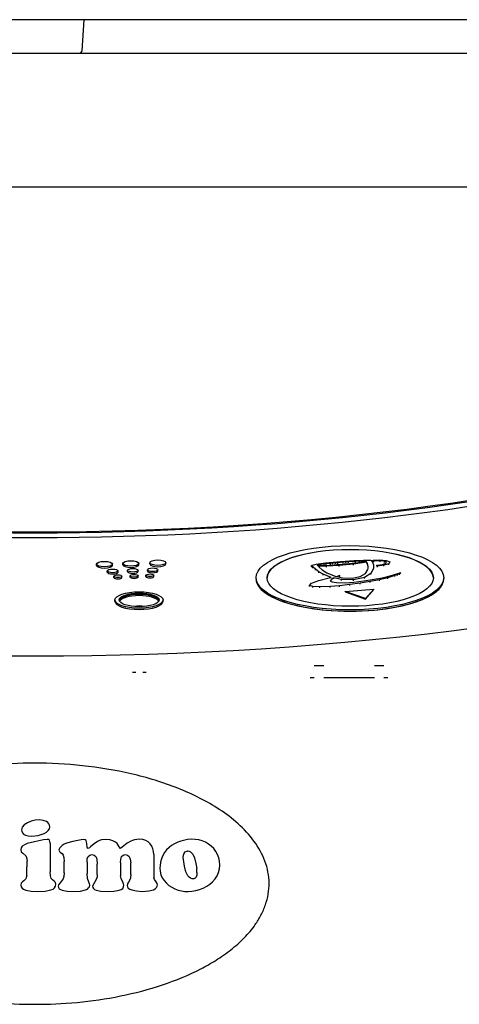
# Model space of a CAD drawing. Extents: x -1803 to -283, y -934 to 1282.
# Drawn here: x -1277 to -1244, y -75 to -2 of the extents above; entities that cross this region are included whole.
import ezdxf

# ---------------------------------------------------------------- set-up
doc = ezdxf.new("R2010")
doc.units = 0
doc.layers.add('AM_VIS', color=7, linetype='CONTINUOUS')

msp = doc.modelspace()

# ---------------------------------------------------------------- linework, layer by layer
at = {"layer": 'AM_VIS'}
for p, q in [((-1276.153, -1.997), (-1351.156, -1.997)), ((-1201.149, -1.997), (-1276.153, -1.997)), ((-1272.64, -4.311), (-1272.478, -1.997)), ((-1358.153, -4.497), (-1194.153, -4.497)), ((-1192.487, -14.497), (-1359.819, -14.497)), ((-1269.596, -42.683), (-1269.596, -42.589)), ((-1268.41, -42.683), (-1268.41, -42.589)), ((-1267.585, -42.625), (-1267.585, -42.531)), ((-1266.379, -42.625), (-1266.379, -42.531)), ((-1255.15, -42.646), (-1254.455, -42.544)), ((-1254.546, -42.626), (-1254.8, -42.661)), ((-1254.393, -42.617), (-1254.546, -42.626)), ((-1254.546, -42.701), (-1254.546, -42.626)), ((-1254.455, -42.544), (-1253.331, -42.431)), ((-1254.088, -42.583), (-1254.393, -42.617)), ((-1254.393, -42.693), (-1254.393, -42.617)), ((-1253.91, -42.556), (-1254.088, -42.583)), ((-1254.088, -42.658), (-1254.088, -42.583)), ((-1253.706, -42.548), (-1253.91, -42.556)), ((-1253.91, -42.632), (-1253.91, -42.556)), ((-1253.528, -42.53), (-1253.706, -42.548)), ((-1253.706, -42.623), (-1253.706, -42.548)), ((-1253.121, -42.495), (-1253.528, -42.53)), ((-1253.528, -42.605), (-1253.528, -42.53)), ((-1253.331, -42.431), (-1252.302, -42.363)), ((-1253.222, -42.643), (-1253.044, -42.626)), ((-1252.943, -42.478), (-1253.121, -42.495)), ((-1253.121, -42.57), (-1253.121, -42.495)), ((-1253.044, -42.626), (-1252.841, -42.608)), ((-1252.739, -42.46), (-1252.943, -42.478)), ((-1252.943, -42.553), (-1252.943, -42.478)), ((-1252.841, -42.608), (-1252.662, -42.591)), ((-1252.205, -42.434), (-1252.739, -42.46)), ((-1252.739, -42.536), (-1252.739, -42.46)), ((-1252.662, -42.591), (-1252.459, -42.573)), ((-1252.459, -42.573), (-1252.306, -42.556)), ((-1251.365, -42.504), (-1252.348, -42.636)), ((-1252.306, -42.556), (-1252.128, -42.539)), ((-1252.302, -42.363), (-1251.612, -42.341)), ((-1251.899, -42.417), (-1252.205, -42.434)), ((-1252.205, -42.509), (-1252.205, -42.434)), ((-1252.128, -42.539), (-1251.975, -42.521)), ((-1251.975, -42.521), (-1251.848, -42.512)), ((-1251.772, -42.408), (-1251.899, -42.417)), ((-1251.899, -42.492), (-1251.899, -42.417)), ((-1251.848, -42.512), (-1251.721, -42.495)), ((-1251.441, -42.408), (-1251.772, -42.408)), ((-1251.772, -42.483), (-1251.772, -42.408)), ((-1251.721, -42.495), (-1251.619, -42.477)), ((-1251.619, -42.477), (-1251.543, -42.46)), ((-1251.612, -42.341), (-1251.193, -42.343)), ((-1251.543, -42.46), (-1251.467, -42.451)), ((-1251.467, -42.451), (-1251.416, -42.443)), ((-1251.39, -42.416), (-1251.441, -42.408)), ((-1251.441, -42.447), (-1251.441, -42.408)), ((-1251.416, -42.443), (-1251.39, -42.434)), ((-1251.39, -42.434), (-1251.39, -42.416)), ((-1251.39, -42.434), (-1251.39, -42.416)), ((-1251.35, -42.528), (-1251.365, -42.504)), ((-1251.365, -42.579), (-1251.365, -42.504)), ((-1251.319, -42.593), (-1251.35, -42.528)), ((-1251.35, -42.603), (-1251.35, -42.528)), ((-1251.288, -42.686), (-1251.319, -42.593)), ((-1251.319, -42.668), (-1251.319, -42.593)), ((-1251.193, -42.343), (-1251.084, -42.354)), ((-1251.084, -42.354), (-1251.014, -42.37)), ((-1251.014, -42.37), (-1250.989, -42.387)), ((-1250.989, -42.387), (-1250.978, -42.401)), ((-1250.984, -42.41), (-1250.989, -42.413)), ((-1250.989, -42.413), (-1250.945, -42.497)), ((-1250.978, -42.401), (-1250.984, -42.41)), ((-1250.984, -42.423), (-1250.984, -42.41)), ((-1250.978, -42.434), (-1250.978, -42.401)), ((-1250.945, -42.497), (-1250.872, -42.7)), ((-1250.881, -42.347), (-1250.388, -42.322)), ((-1250.83, -42.425), (-1250.881, -42.347)), ((-1250.881, -42.422), (-1250.881, -42.347)), ((-1250.36, -42.402), (-1250.83, -42.425)), ((-1250.83, -42.5), (-1250.83, -42.425)), ((-1250.388, -42.322), (-1249.907, -42.362)), ((-1250.036, -42.43), (-1250.36, -42.402)), ((-1250.36, -42.478), (-1250.36, -42.402)), ((-1250.197, -42.655), (-1249.944, -42.578)), ((-1249.725, -42.62), (-1250.093, -42.726)), ((-1249.888, -42.494), (-1250.036, -42.43)), ((-1250.036, -42.505), (-1250.036, -42.43)), ((-1249.944, -42.578), (-1249.888, -42.494)), ((-1249.907, -42.362), (-1249.634, -42.477)), ((-1249.634, -42.477), (-1249.725, -42.62)), ((-1249.725, -42.695), (-1249.725, -42.62)), ((-1249.634, -42.552), (-1249.634, -42.477)), ((-1271.571, -42.734), (-1271.571, -42.64)), ((-1270.764, -43.235), (-1270.764, -43.141)), ((-1270.38, -42.734), (-1270.38, -42.64)), ((-1269.957, -43.235), (-1269.957, -43.141)), ((-1269.246, -43.194), (-1269.246, -43.1)), ((-1268.462, -43.194), (-1268.462, -43.1)), ((-1267.766, -43.151), (-1267.766, -43.057)), ((-1266.979, -43.151), (-1266.979, -43.057)), ((-1255.494, -42.762), (-1255.492, -42.753)), ((-1255.469, -42.771), (-1255.494, -42.762)), ((-1255.494, -42.837), (-1255.494, -42.762)), ((-1255.492, -42.753), (-1255.479, -42.74)), ((-1255.479, -42.74), (-1255.443, -42.719)), ((-1255.45, -42.777), (-1255.469, -42.771)), ((-1255.469, -42.846), (-1255.469, -42.771)), ((-1255.443, -42.78), (-1255.45, -42.777)), ((-1255.45, -42.852), (-1255.45, -42.777)), ((-1255.443, -42.719), (-1255.15, -42.646)), ((-1255.436, -42.789), (-1255.443, -42.78)), ((-1255.443, -42.855), (-1255.443, -42.78)), ((-1255.424, -42.8), (-1255.436, -42.789)), ((-1255.436, -42.864), (-1255.436, -42.789)), ((-1255.417, -42.814), (-1255.424, -42.8)), ((-1255.424, -42.875), (-1255.424, -42.8)), ((-1255.398, -42.832), (-1255.417, -42.814)), ((-1255.417, -42.89), (-1255.417, -42.814)), ((-1255.385, -42.852), (-1255.398, -42.832)), ((-1255.398, -42.907), (-1255.398, -42.832)), ((-1255.366, -42.875), (-1255.385, -42.852)), ((-1255.385, -42.927), (-1255.385, -42.852)), ((-1255.203, -43.024), (-1255.366, -42.875)), ((-1255.366, -42.95), (-1255.366, -42.875)), ((-1254.96, -43.205), (-1255.203, -43.024)), ((-1255.203, -43.099), (-1255.203, -43.024)), ((-1255.029, -42.705), (-1255.08, -42.722)), ((-1255.08, -42.722), (-1255.055, -42.731)), ((-1255.055, -42.731), (-1255.029, -42.731)), ((-1254.953, -42.687), (-1255.029, -42.705)), ((-1255.029, -42.731), (-1255.029, -42.705)), ((-1255.029, -42.731), (-1255.004, -42.74)), ((-1255.004, -42.74), (-1254.724, -42.739)), ((-1254.381, -42.786), (-1254.978, -42.8)), ((-1254.978, -42.8), (-1254.915, -42.877)), ((-1254.627, -43.389), (-1254.96, -43.205)), ((-1254.96, -43.28), (-1254.96, -43.205)), ((-1254.877, -42.679), (-1254.953, -42.687)), ((-1254.953, -42.739), (-1254.953, -42.687)), ((-1254.915, -42.877), (-1254.71, -43.063)), ((-1254.8, -42.661), (-1254.877, -42.679)), ((-1254.877, -42.739), (-1254.877, -42.679)), ((-1254.8, -42.736), (-1254.8, -42.661)), ((-1254.724, -42.739), (-1254.622, -42.731)), ((-1254.71, -43.063), (-1254.341, -43.296)), ((-1254.622, -42.731), (-1254.469, -42.731)), ((-1254.469, -42.731), (-1254.164, -42.713)), ((-1253.429, -42.73), (-1254.381, -42.786)), ((-1254.381, -42.861), (-1254.381, -42.786)), ((-1254.341, -43.296), (-1253.812, -43.514)), ((-1254.164, -42.713), (-1253.986, -42.704)), ((-1253.986, -42.704), (-1253.808, -42.687)), ((-1253.808, -42.687), (-1253.63, -42.678)), ((-1253.63, -42.678), (-1253.222, -42.643)), ((-1252.348, -42.636), (-1253.429, -42.73)), ((-1253.429, -42.806), (-1253.429, -42.73)), ((-1252.348, -42.711), (-1252.348, -42.636)), ((-1251.865, -43.555), (-1251.471, -43.327)), ((-1251.063, -43.33), (-1251.548, -43.637)), ((-1251.471, -43.327), (-1251.287, -43.052)), ((-1251.271, -42.806), (-1251.288, -42.686)), ((-1251.288, -42.761), (-1251.288, -42.686)), ((-1251.287, -43.052), (-1251.27, -42.932)), ((-1251.27, -42.932), (-1251.271, -42.806)), ((-1251.271, -42.881), (-1251.271, -42.806)), ((-1250.861, -42.97), (-1251.063, -43.33)), ((-1251.063, -43.405), (-1251.063, -43.33)), ((-1250.872, -42.7), (-1250.861, -42.97)), ((-1250.861, -43.045), (-1250.861, -42.97)), ((-1250.626, -42.704), (-1250.197, -42.655)), ((-1250.575, -42.782), (-1250.626, -42.704)), ((-1250.626, -42.779), (-1250.626, -42.704)), ((-1250.093, -42.726), (-1250.575, -42.782)), ((-1250.575, -42.857), (-1250.575, -42.782)), ((-1250.093, -42.801), (-1250.093, -42.726)), ((-1249.61, -43.511), (-1249.053, -43.344)), ((-1248.927, -43.351), (-1249.073, -43.425)), ((-1249.053, -43.344), (-1249.006, -43.327)), ((-1249.006, -43.327), (-1248.93, -43.299)), ((-1248.93, -43.299), (-1248.843, -43.269)), ((-1248.843, -43.269), (-1248.927, -43.351)), ((-1248.927, -43.426), (-1248.927, -43.351)), ((-1248.843, -43.344), (-1248.843, -43.269)), ((-1270.259, -43.636), (-1270.259, -43.542)), ((-1269.665, -43.636), (-1269.665, -43.542)), ((-1269.052, -43.601), (-1269.052, -43.507)), ((-1268.46, -43.601), (-1268.46, -43.507)), ((-1267.867, -43.567), (-1267.867, -43.473)), ((-1267.278, -43.567), (-1267.278, -43.473)), ((-1259.636, -43.748), (-1259.636, -43.654)), ((-1255.637, -44.237), (-1255.498, -44.059)), ((-1255.498, -44.059), (-1254.944, -43.857)), ((-1254.944, -43.857), (-1254.171, -43.66)), ((-1254.017, -43.628), (-1254.627, -43.389)), ((-1254.627, -43.464), (-1254.627, -43.389)), ((-1254.171, -43.66), (-1254.017, -43.628)), ((-1253.964, -43.721), (-1254.091, -43.911)), ((-1254.091, -43.911), (-1253.965, -43.971)), ((-1253.965, -43.971), (-1253.623, -44.022)), ((-1253.836, -43.666), (-1253.964, -43.721)), ((-1253.964, -43.796), (-1253.964, -43.721)), ((-1253.259, -43.787), (-1253.836, -43.666)), ((-1253.836, -43.741), (-1253.836, -43.666)), ((-1253.812, -43.514), (-1253.644, -43.552)), ((-1253.644, -43.552), (-1253.373, -43.496)), ((-1253.623, -44.022), (-1252.971, -44.024)), ((-1253.586, -43.564), (-1253.587, -43.565)), ((-1253.587, -43.565), (-1253.171, -43.659)), ((-1253.373, -43.496), (-1253.586, -43.564)), ((-1253.586, -43.565), (-1253.586, -43.564)), ((-1253.373, -43.572), (-1253.373, -43.496)), ((-1252.361, -43.806), (-1253.259, -43.787)), ((-1253.259, -43.862), (-1253.259, -43.787)), ((-1253.171, -43.659), (-1252.456, -43.679)), ((-1252.971, -44.024), (-1252.325, -43.977)), ((-1251.865, -44.064), (-1252.639, -44.171)), ((-1252.456, -43.679), (-1251.865, -43.555)), ((-1251.548, -43.637), (-1252.361, -43.806)), ((-1252.361, -43.881), (-1252.361, -43.806)), ((-1252.325, -43.977), (-1251.589, -43.893)), ((-1251.108, -43.939), (-1251.865, -44.064)), ((-1251.865, -44.139), (-1251.865, -44.064)), ((-1251.589, -43.893), (-1250.808, -43.771)), ((-1251.548, -43.713), (-1251.548, -43.637)), ((-1250.403, -43.8), (-1251.108, -43.939)), ((-1251.108, -44.014), (-1251.108, -43.939)), ((-1250.808, -43.771), (-1250.2, -43.65)), ((-1249.781, -43.651), (-1250.403, -43.8)), ((-1250.403, -43.875), (-1250.403, -43.8)), ((-1250.2, -43.65), (-1249.61, -43.511)), ((-1249.275, -43.495), (-1249.781, -43.651)), ((-1249.781, -43.726), (-1249.781, -43.651)), ((-1249.073, -43.425), (-1249.275, -43.495)), ((-1249.275, -43.571), (-1249.275, -43.495)), ((-1249.073, -43.5), (-1249.073, -43.425)), ((-1245.609, -43.748), (-1245.609, -43.654)), ((-1255.399, -44.313), (-1255.637, -44.237)), ((-1255.637, -44.312), (-1255.637, -44.237)), ((-1254.873, -44.343), (-1255.399, -44.313)), ((-1255.399, -44.389), (-1255.399, -44.313)), ((-1254.11, -44.315), (-1254.873, -44.343)), ((-1254.873, -44.418), (-1254.873, -44.343)), ((-1253.398, -44.256), (-1254.11, -44.315)), ((-1254.11, -44.39), (-1254.11, -44.315)), ((-1252.639, -44.171), (-1253.398, -44.256)), ((-1253.398, -44.331), (-1253.398, -44.256)), ((-1252.989, -44.675), (-1250.851, -44.5)), ((-1251.461, -45.214), (-1252.989, -44.675)), ((-1252.989, -44.703), (-1252.989, -44.675)), ((-1252.989, -44.703), (-1251.461, -45.243)), ((-1252.639, -44.246), (-1252.639, -44.171)), ((-1250.851, -44.5), (-1251.461, -45.214)), ((-1251.461, -45.243), (-1250.851, -44.529)), ((-1250.851, -44.529), (-1250.851, -44.5)), ((-1270.19, -45.407), (-1270.19, -45.313)), ((-1266.588, -45.407), (-1266.588, -45.313)), ((-1251.461, -45.243), (-1251.461, -45.214)), ((-1255.286, -50.194), (-1254.586, -50.194)), ((-1250.786, -50.194), (-1250.086, -50.194)), ((-1268.636, -50.729), (-1268.886, -50.729)), ((-1267.846, -50.729), (-1268.096, -50.729)), ((-1255.286, -51.133), (-1255.586, -51.133)), ((-1250.786, -51.133), (-1254.586, -51.133)), ((-1249.786, -51.133), (-1250.086, -51.133)), ((-1275.835, -61.735), (-1276.146, -61.76)), ((-1275.835, -61.735), (-1276.146, -61.76)), ((-1275.553, -61.768), (-1275.835, -61.735)), ((-1275.553, -61.768), (-1275.835, -61.735)), ((-1277.154, -62.374), (-1277.167, -62.474)), ((-1277.154, -62.374), (-1277.167, -62.474)), ((-1277.167, -62.474), (-1277.15, -62.573)), ((-1277.167, -62.474), (-1277.15, -62.573)), ((-1277.113, -62.279), (-1277.154, -62.374)), ((-1277.113, -62.279), (-1277.154, -62.374)), ((-1276.963, -62.1), (-1277.113, -62.279)), ((-1276.963, -62.1), (-1277.113, -62.279)), ((-1276.735, -61.947), (-1276.963, -62.1)), ((-1276.735, -61.947), (-1276.963, -62.1)), ((-1276.453, -61.831), (-1276.735, -61.947)), ((-1276.453, -61.831), (-1276.735, -61.947)), ((-1276.146, -61.76), (-1276.453, -61.831)), ((-1276.146, -61.76), (-1276.453, -61.831)), ((-1275.304, -61.86), (-1275.553, -61.768)), ((-1275.304, -61.86), (-1275.553, -61.768)), ((-1275.196, -61.934), (-1275.304, -61.86)), ((-1275.196, -61.934), (-1275.304, -61.86)), ((-1275.121, -62.021), (-1275.196, -61.934)), ((-1275.121, -62.021), (-1275.196, -61.934)), ((-1275.167, -62.524), (-1275.088, -62.395)), ((-1275.167, -62.524), (-1275.088, -62.395)), ((-1275.08, -62.129), (-1275.121, -62.021)), ((-1275.08, -62.129), (-1275.121, -62.021)), ((-1275.088, -62.395), (-1275.063, -62.258)), ((-1275.088, -62.395), (-1275.063, -62.258)), ((-1275.063, -62.258), (-1275.08, -62.129)), ((-1275.063, -62.258), (-1275.08, -62.129)), ((-1277.15, -62.573), (-1277.105, -62.685)), ((-1277.15, -62.573), (-1277.105, -62.685)), ((-1277.105, -62.685), (-1277.013, -62.789)), ((-1277.105, -62.685), (-1277.013, -62.789)), ((-1277.013, -62.789), (-1276.868, -62.868)), ((-1277.013, -62.789), (-1276.868, -62.868)), ((-1276.868, -62.868), (-1276.665, -62.918)), ((-1276.868, -62.868), (-1276.665, -62.918)), ((-1276.665, -62.918), (-1276.403, -62.947)), ((-1276.665, -62.918), (-1276.403, -62.947)), ((-1276.403, -62.947), (-1275.922, -62.889)), ((-1276.403, -62.947), (-1275.922, -62.889)), ((-1275.922, -62.889), (-1275.694, -62.826)), ((-1275.922, -62.889), (-1275.694, -62.826)), ((-1275.694, -62.826), (-1275.478, -62.739)), ((-1275.694, -62.826), (-1275.478, -62.739)), ((-1275.258, -63.192), (-1275.515, -63.221)), ((-1275.258, -63.192), (-1275.515, -63.221)), ((-1275.478, -62.739), (-1275.3, -62.64)), ((-1275.478, -62.739), (-1275.3, -62.64)), ((-1275.3, -62.64), (-1275.167, -62.524)), ((-1275.3, -62.64), (-1275.167, -62.524)), ((-1275.146, -63.204), (-1275.258, -63.192)), ((-1275.146, -63.204), (-1275.258, -63.192)), ((-1275.08, -63.25), (-1275.146, -63.204)), ((-1275.08, -63.25), (-1275.146, -63.204)), ((-1272.71, -63.208), (-1272.971, -63.262)), ((-1272.71, -63.208), (-1272.971, -63.262)), ((-1272.536, -63.192), (-1272.71, -63.208)), ((-1272.536, -63.192), (-1272.71, -63.208)), ((-1272.424, -63.208), (-1272.536, -63.192)), ((-1272.424, -63.208), (-1272.536, -63.192)), ((-1272.345, -63.258), (-1272.424, -63.208)), ((-1272.345, -63.258), (-1272.424, -63.208)), ((-1270.863, -63.192), (-1271.195, -63.225)), ((-1270.863, -63.192), (-1271.195, -63.225)), ((-1270.569, -63.212), (-1270.863, -63.192)), ((-1270.569, -63.212), (-1270.863, -63.192)), ((-1268.369, -63.175), (-1268.714, -63.212)), ((-1268.369, -63.175), (-1268.714, -63.212)), ((-1268.108, -63.2), (-1268.369, -63.175)), ((-1268.108, -63.2), (-1268.369, -63.175)), ((-1267.884, -63.266), (-1268.108, -63.2)), ((-1267.884, -63.266), (-1268.108, -63.2)), ((-1264.759, -63.192), (-1265.261, -63.308)), ((-1264.759, -63.192), (-1265.261, -63.308)), ((-1264.448, -63.167), (-1264.759, -63.192)), ((-1264.448, -63.167), (-1264.759, -63.192)), ((-1264.182, -63.184), (-1264.448, -63.167)), ((-1264.182, -63.184), (-1264.448, -63.167)), ((-1263.921, -63.229), (-1264.182, -63.184)), ((-1263.921, -63.229), (-1264.182, -63.184)), ((-1277.204, -63.814), (-1277.233, -63.951)), ((-1277.204, -63.814), (-1277.233, -63.951)), ((-1277.113, -63.694), (-1277.204, -63.814)), ((-1277.113, -63.694), (-1277.204, -63.814)), ((-1276.959, -63.59), (-1277.113, -63.694)), ((-1276.959, -63.59), (-1277.113, -63.694)), ((-1276.752, -63.503), (-1276.959, -63.59)), ((-1276.752, -63.503), (-1276.959, -63.59)), ((-1276.2, -63.358), (-1276.752, -63.503)), ((-1276.2, -63.358), (-1276.752, -63.503)), ((-1275.515, -63.221), (-1276.2, -63.358)), ((-1275.515, -63.221), (-1276.2, -63.358)), ((-1275.042, -63.337), (-1275.08, -63.25)), ((-1275.042, -63.337), (-1275.08, -63.25)), ((-1275.034, -63.466), (-1275.042, -63.337)), ((-1275.034, -63.466), (-1275.042, -63.337)), ((-1275.034, -63.466), (-1275.034, -65.607)), ((-1275.034, -63.466), (-1275.034, -65.607)), ((-1274.362, -63.91), (-1274.374, -63.997)), ((-1274.362, -63.91), (-1274.374, -63.997)), ((-1274.316, -63.818), (-1274.362, -63.91)), ((-1274.316, -63.818), (-1274.362, -63.91)), ((-1274.134, -63.636), (-1274.316, -63.818)), ((-1274.134, -63.636), (-1274.316, -63.818)), ((-1273.992, -63.544), (-1274.134, -63.636)), ((-1273.992, -63.544), (-1274.134, -63.636)), ((-1273.814, -63.466), (-1273.992, -63.544)), ((-1273.814, -63.466), (-1273.992, -63.544)), ((-1273.345, -63.341), (-1273.814, -63.466)), ((-1273.345, -63.341), (-1273.814, -63.466)), ((-1272.971, -63.262), (-1273.345, -63.341)), ((-1272.971, -63.262), (-1273.345, -63.341)), ((-1272.303, -63.358), (-1272.345, -63.258)), ((-1272.303, -63.358), (-1272.345, -63.258)), ((-1272.291, -63.511), (-1272.303, -63.358)), ((-1272.291, -63.511), (-1272.303, -63.358)), ((-1272.262, -63.769), (-1272.291, -63.511)), ((-1272.262, -63.769), (-1272.291, -63.511)), ((-1272.233, -63.835), (-1272.262, -63.769)), ((-1272.233, -63.835), (-1272.262, -63.769)), ((-1272.187, -63.864), (-1272.233, -63.835)), ((-1272.187, -63.864), (-1272.233, -63.835)), ((-1272.096, -63.818), (-1272.187, -63.864)), ((-1272.096, -63.818), (-1272.187, -63.864)), ((-1272.013, -63.744), (-1272.096, -63.818)), ((-1272.013, -63.744), (-1272.096, -63.818)), ((-1271.751, -63.511), (-1272.013, -63.744)), ((-1271.751, -63.511), (-1272.013, -63.744)), ((-1271.486, -63.337), (-1271.751, -63.511)), ((-1271.486, -63.337), (-1271.751, -63.511)), ((-1271.349, -63.275), (-1271.486, -63.337)), ((-1271.349, -63.275), (-1271.486, -63.337)), ((-1271.195, -63.225), (-1271.349, -63.275)), ((-1271.195, -63.225), (-1271.349, -63.275)), ((-1270.336, -63.283), (-1270.569, -63.212)), ((-1270.336, -63.283), (-1270.569, -63.212)), ((-1270.158, -63.383), (-1270.336, -63.283)), ((-1270.158, -63.383), (-1270.336, -63.283)), ((-1270.033, -63.495), (-1270.158, -63.383)), ((-1270.033, -63.495), (-1270.158, -63.383)), ((-1269.871, -63.74), (-1270.033, -63.495)), ((-1269.871, -63.74), (-1270.033, -63.495)), ((-1269.78, -63.864), (-1269.871, -63.74)), ((-1269.78, -63.864), (-1269.871, -63.74)), ((-1269.515, -63.665), (-1269.78, -63.864)), ((-1269.515, -63.665), (-1269.78, -63.864)), ((-1269.278, -63.478), (-1269.515, -63.665)), ((-1269.278, -63.478), (-1269.515, -63.665)), ((-1269.012, -63.32), (-1269.278, -63.478)), ((-1269.012, -63.32), (-1269.278, -63.478)), ((-1268.867, -63.258), (-1269.012, -63.32)), ((-1268.867, -63.258), (-1269.012, -63.32)), ((-1268.714, -63.212), (-1268.867, -63.258)), ((-1268.714, -63.212), (-1268.867, -63.258)), ((-1267.697, -63.374), (-1267.884, -63.266)), ((-1267.697, -63.374), (-1267.884, -63.266)), ((-1267.548, -63.52), (-1267.697, -63.374)), ((-1267.548, -63.52), (-1267.697, -63.374)), ((-1267.431, -63.69), (-1267.548, -63.52)), ((-1267.431, -63.69), (-1267.548, -63.52)), ((-1267.348, -63.881), (-1267.431, -63.69)), ((-1267.348, -63.881), (-1267.431, -63.69)), ((-1267.298, -64.084), (-1267.348, -63.881)), ((-1267.298, -64.084), (-1267.348, -63.881)), ((-1266.145, -63.794), (-1266.323, -63.968)), ((-1266.145, -63.794), (-1266.323, -63.968)), ((-1265.95, -63.64), (-1266.145, -63.794)), ((-1265.95, -63.64), (-1266.145, -63.794)), ((-1265.73, -63.507), (-1265.95, -63.64)), ((-1265.73, -63.507), (-1265.95, -63.64)), ((-1265.497, -63.399), (-1265.73, -63.507)), ((-1265.497, -63.399), (-1265.73, -63.507)), ((-1265.261, -63.308), (-1265.497, -63.399)), ((-1265.261, -63.308), (-1265.497, -63.399)), ((-1263.671, -63.3), (-1263.921, -63.229)), ((-1263.671, -63.3), (-1263.921, -63.229)), ((-1263.427, -63.403), (-1263.671, -63.3)), ((-1263.427, -63.403), (-1263.671, -63.3)), ((-1263.194, -63.536), (-1263.427, -63.403)), ((-1263.194, -63.536), (-1263.427, -63.403)), ((-1262.991, -63.69), (-1263.194, -63.536)), ((-1262.991, -63.69), (-1263.194, -63.536)), ((-1262.808, -63.872), (-1262.991, -63.69)), ((-1262.808, -63.872), (-1262.991, -63.69)), ((-1262.647, -64.08), (-1262.808, -63.872)), ((-1262.647, -64.08), (-1262.808, -63.872)), ((-1277.233, -63.951), (-1277.192, -64.109)), ((-1277.233, -63.951), (-1277.192, -64.109)), ((-1277.192, -64.109), (-1277.076, -64.225)), ((-1277.192, -64.109), (-1277.076, -64.225)), ((-1277.076, -64.225), (-1276.847, -64.403)), ((-1277.076, -64.225), (-1276.847, -64.403)), ((-1276.847, -64.403), (-1276.789, -64.545)), ((-1276.847, -64.403), (-1276.789, -64.545)), ((-1276.789, -64.545), (-1276.756, -64.81)), ((-1276.789, -64.545), (-1276.756, -64.81)), ((-1274.374, -63.997), (-1274.341, -64.092)), ((-1274.374, -63.997), (-1274.341, -64.092)), ((-1274.341, -64.092), (-1274.25, -64.167)), ((-1274.341, -64.092), (-1274.25, -64.167)), ((-1274.25, -64.167), (-1274.142, -64.246)), ((-1274.25, -64.167), (-1274.142, -64.246)), ((-1274.142, -64.246), (-1274.059, -64.354)), ((-1274.142, -64.246), (-1274.059, -64.354)), ((-1274.059, -64.354), (-1274.005, -64.536)), ((-1274.059, -64.354), (-1274.005, -64.536)), ((-1274.005, -64.536), (-1273.984, -64.839)), ((-1274.005, -64.536), (-1273.984, -64.839)), ((-1272.274, -64.885), (-1272.254, -64.64)), ((-1272.274, -64.885), (-1272.254, -64.64)), ((-1272.254, -64.64), (-1272.183, -64.462)), ((-1272.254, -64.64), (-1272.183, -64.462)), ((-1272.183, -64.462), (-1272.071, -64.354)), ((-1272.183, -64.462), (-1272.071, -64.354)), ((-1272.071, -64.354), (-1271.909, -64.321)), ((-1272.071, -64.354), (-1271.909, -64.321)), ((-1271.909, -64.321), (-1271.735, -64.358)), ((-1271.909, -64.321), (-1271.735, -64.358)), ((-1271.735, -64.358), (-1271.606, -64.474)), ((-1271.735, -64.358), (-1271.606, -64.474)), ((-1271.606, -64.474), (-1271.56, -64.57)), ((-1271.606, -64.474), (-1271.56, -64.57)), ((-1271.56, -64.57), (-1271.531, -64.694)), ((-1271.56, -64.57), (-1271.531, -64.694)), ((-1269.78, -64.914), (-1269.755, -64.653)), ((-1269.78, -64.914), (-1269.755, -64.653)), ((-1269.755, -64.653), (-1269.689, -64.47)), ((-1269.755, -64.653), (-1269.689, -64.47)), ((-1269.689, -64.47), (-1269.573, -64.358)), ((-1269.689, -64.47), (-1269.573, -64.358)), ((-1269.573, -64.358), (-1269.415, -64.321)), ((-1269.573, -64.358), (-1269.415, -64.321)), ((-1269.415, -64.321), (-1269.245, -64.358)), ((-1269.415, -64.321), (-1269.245, -64.358)), ((-1269.245, -64.358), (-1269.12, -64.474)), ((-1269.245, -64.358), (-1269.12, -64.474)), ((-1269.12, -64.474), (-1269.041, -64.665)), ((-1269.12, -64.474), (-1269.041, -64.665)), ((-1269.041, -64.665), (-1269.008, -64.931)), ((-1269.041, -64.665), (-1269.008, -64.931)), ((-1267.282, -64.304), (-1267.298, -64.084)), ((-1267.282, -64.304), (-1267.298, -64.084)), ((-1267.282, -64.304), (-1267.282, -65.893)), ((-1267.282, -64.304), (-1267.282, -65.893)), ((-1266.709, -64.628), (-1266.78, -64.885)), ((-1266.709, -64.628), (-1266.78, -64.885)), ((-1266.614, -64.387), (-1266.709, -64.628)), ((-1266.614, -64.387), (-1266.709, -64.628)), ((-1266.481, -64.167), (-1266.614, -64.387)), ((-1266.481, -64.167), (-1266.614, -64.387)), ((-1266.323, -63.968), (-1266.481, -64.167)), ((-1266.323, -63.968), (-1266.481, -64.167)), ((-1265.095, -64.536), (-1265.07, -64.358)), ((-1265.095, -64.536), (-1265.07, -64.358)), ((-1264.991, -65.188), (-1265.095, -64.536)), ((-1264.991, -65.188), (-1265.095, -64.536)), ((-1265.07, -64.358), (-1265.012, -64.221)), ((-1265.07, -64.358), (-1265.012, -64.221)), ((-1265.012, -64.221), (-1264.929, -64.121)), ((-1265.012, -64.221), (-1264.929, -64.121)), ((-1264.929, -64.121), (-1264.821, -64.063)), ((-1264.929, -64.121), (-1264.821, -64.063)), ((-1264.821, -64.063), (-1264.775, -64.055)), ((-1264.821, -64.063), (-1264.775, -64.055)), ((-1264.775, -64.055), (-1264.73, -64.051)), ((-1264.775, -64.055), (-1264.73, -64.051)), ((-1264.73, -64.051), (-1264.63, -64.063)), ((-1264.73, -64.051), (-1264.63, -64.063)), ((-1264.63, -64.063), (-1264.539, -64.109)), ((-1264.63, -64.063), (-1264.539, -64.109)), ((-1264.539, -64.109), (-1264.373, -64.283)), ((-1264.539, -64.109), (-1264.373, -64.283)), ((-1264.373, -64.283), (-1264.24, -64.574)), ((-1264.373, -64.283), (-1264.24, -64.574)), ((-1264.24, -64.574), (-1264.132, -64.985)), ((-1264.24, -64.574), (-1264.132, -64.985)), ((-1262.518, -64.308), (-1262.647, -64.08)), ((-1262.518, -64.308), (-1262.647, -64.08)), ((-1262.427, -64.557), (-1262.518, -64.308)), ((-1262.427, -64.557), (-1262.518, -64.308)), ((-1262.373, -64.823), (-1262.427, -64.557)), ((-1262.373, -64.823), (-1262.427, -64.557)), ((-1276.756, -65.117), (-1276.756, -64.81)), ((-1276.756, -65.117), (-1276.756, -64.81)), ((-1273.984, -65.694), (-1273.984, -64.839)), ((-1273.984, -65.694), (-1273.984, -64.839)), ((-1272.274, -64.885), (-1272.274, -65.727)), ((-1272.274, -64.885), (-1272.274, -65.727)), ((-1271.531, -64.694), (-1271.507, -65.03)), ((-1271.531, -64.694), (-1271.507, -65.03)), ((-1271.507, -65.814), (-1271.507, -65.03)), ((-1271.507, -65.814), (-1271.507, -65.03)), ((-1269.78, -64.914), (-1269.78, -65.607)), ((-1269.78, -64.914), (-1269.78, -65.607)), ((-1269.008, -65.814), (-1269.008, -64.931)), ((-1269.008, -65.814), (-1269.008, -64.931)), ((-1266.813, -65.159), (-1266.83, -65.3)), ((-1266.813, -65.159), (-1266.83, -65.3)), ((-1266.83, -65.3), (-1266.809, -65.569)), ((-1266.83, -65.3), (-1266.809, -65.569)), ((-1266.78, -64.885), (-1266.813, -65.159)), ((-1266.78, -64.885), (-1266.813, -65.159)), ((-1264.883, -65.603), (-1264.991, -65.188)), ((-1264.883, -65.603), (-1264.991, -65.188)), ((-1264.132, -64.985), (-1264.074, -65.358)), ((-1264.132, -64.985), (-1264.074, -65.358)), ((-1264.057, -65.653), (-1264.074, -65.358)), ((-1264.057, -65.653), (-1264.074, -65.358)), ((-1262.439, -65.657), (-1262.377, -65.387)), ((-1262.439, -65.657), (-1262.377, -65.387)), ((-1262.377, -65.387), (-1262.352, -65.105)), ((-1262.377, -65.387), (-1262.352, -65.105)), ((-1262.352, -65.105), (-1262.373, -64.823)), ((-1262.352, -65.105), (-1262.373, -64.823)), ((-1276.851, -66.142), (-1277.001, -66.279)), ((-1276.851, -66.142), (-1277.001, -66.279)), ((-1276.81, -66.034), (-1276.851, -66.142)), ((-1276.81, -66.034), (-1276.851, -66.142)), ((-1276.785, -65.86), (-1276.81, -66.034)), ((-1276.785, -65.86), (-1276.81, -66.034)), ((-1275.013, -65.918), (-1275.034, -65.607)), ((-1275.013, -65.918), (-1275.034, -65.607)), ((-1274.955, -66.101), (-1275.013, -65.918)), ((-1274.955, -66.101), (-1275.013, -65.918)), ((-1274.864, -66.213), (-1274.955, -66.101)), ((-1274.864, -66.213), (-1274.955, -66.101)), ((-1274.067, -66.13), (-1274.291, -66.428)), ((-1274.067, -66.13), (-1274.291, -66.428)), ((-1274.005, -65.951), (-1274.067, -66.13)), ((-1274.005, -65.951), (-1274.067, -66.13)), ((-1273.984, -65.694), (-1274.005, -65.951)), ((-1273.984, -65.694), (-1274.005, -65.951)), ((-1272.241, -66.096), (-1272.274, -65.727)), ((-1272.241, -66.096), (-1272.274, -65.727)), ((-1272.142, -66.375), (-1272.241, -66.096)), ((-1272.142, -66.375), (-1272.241, -66.096)), ((-1271.556, -66.121), (-1271.714, -66.416)), ((-1271.556, -66.121), (-1271.714, -66.416)), ((-1271.519, -65.98), (-1271.556, -66.121)), ((-1271.519, -65.98), (-1271.556, -66.121)), ((-1271.507, -65.814), (-1271.519, -65.98)), ((-1271.507, -65.814), (-1271.519, -65.98)), ((-1269.78, -65.607), (-1269.768, -65.906)), ((-1269.78, -65.607), (-1269.768, -65.906)), ((-1269.73, -66.105), (-1269.768, -65.906)), ((-1269.73, -66.105), (-1269.768, -65.906)), ((-1269.602, -66.383), (-1269.73, -66.105)), ((-1269.602, -66.383), (-1269.73, -66.105)), ((-1269.021, -66.034), (-1269.05, -66.167)), ((-1269.021, -66.034), (-1269.05, -66.167)), ((-1269.008, -65.814), (-1269.021, -66.034)), ((-1269.008, -65.814), (-1269.021, -66.034)), ((-1267.282, -65.893), (-1267.274, -66.059)), ((-1267.282, -65.893), (-1267.274, -66.059)), ((-1267.24, -66.171), (-1267.274, -66.059)), ((-1267.24, -66.171), (-1267.274, -66.059)), ((-1266.809, -65.569), (-1266.747, -65.823)), ((-1266.809, -65.569), (-1266.747, -65.823)), ((-1266.747, -65.823), (-1266.647, -66.055)), ((-1266.747, -65.823), (-1266.647, -66.055)), ((-1266.647, -66.055), (-1266.51, -66.267)), ((-1266.647, -66.055), (-1266.51, -66.267)), ((-1264.813, -65.769), (-1264.883, -65.603)), ((-1264.813, -65.769), (-1264.883, -65.603)), ((-1264.734, -65.901), (-1264.813, -65.769)), ((-1264.734, -65.901), (-1264.813, -65.769)), ((-1264.643, -66.005), (-1264.734, -65.901)), ((-1264.643, -66.005), (-1264.734, -65.901)), ((-1264.539, -66.08), (-1264.643, -66.005)), ((-1264.539, -66.08), (-1264.643, -66.005)), ((-1264.427, -66.121), (-1264.539, -66.08)), ((-1264.427, -66.121), (-1264.539, -66.08)), ((-1264.302, -66.138), (-1264.427, -66.121)), ((-1264.302, -66.138), (-1264.427, -66.121)), ((-1264.194, -66.092), (-1264.302, -66.138)), ((-1264.194, -66.092), (-1264.302, -66.138)), ((-1264.12, -65.997), (-1264.194, -66.092)), ((-1264.12, -65.997), (-1264.194, -66.092)), ((-1264.074, -65.848), (-1264.12, -65.997)), ((-1264.074, -65.848), (-1264.12, -65.997)), ((-1264.057, -65.653), (-1264.074, -65.848)), ((-1264.057, -65.653), (-1264.074, -65.848)), ((-1262.887, -66.346), (-1262.7, -66.138)), ((-1262.887, -66.346), (-1262.7, -66.138)), ((-1262.7, -66.138), (-1262.547, -65.906)), ((-1262.7, -66.138), (-1262.547, -65.906)), ((-1262.547, -65.906), (-1262.439, -65.657)), ((-1262.547, -65.906), (-1262.439, -65.657)), ((-1277.188, -66.458), (-1277.217, -66.615)), ((-1277.188, -66.458), (-1277.217, -66.615)), ((-1277.217, -66.615), (-1277.196, -66.731)), ((-1277.217, -66.615), (-1277.196, -66.731)), ((-1277.196, -66.731), (-1277.125, -66.831)), ((-1277.196, -66.731), (-1277.125, -66.831)), ((-1277.101, -66.358), (-1277.188, -66.458)), ((-1277.101, -66.358), (-1277.188, -66.458)), ((-1277.125, -66.831), (-1277.013, -66.91)), ((-1277.125, -66.831), (-1277.013, -66.91)), ((-1277.001, -66.279), (-1277.101, -66.358)), ((-1277.001, -66.279), (-1277.101, -66.358)), ((-1274.739, -66.308), (-1274.864, -66.213)), ((-1274.739, -66.308), (-1274.864, -66.213)), ((-1274.81, -66.898), (-1274.694, -66.806)), ((-1274.81, -66.898), (-1274.694, -66.806)), ((-1274.636, -66.412), (-1274.739, -66.308)), ((-1274.636, -66.412), (-1274.739, -66.308)), ((-1274.694, -66.806), (-1274.623, -66.686)), ((-1274.694, -66.806), (-1274.623, -66.686)), ((-1274.598, -66.541), (-1274.636, -66.412)), ((-1274.598, -66.541), (-1274.636, -66.412)), ((-1274.623, -66.686), (-1274.598, -66.541)), ((-1274.623, -66.686), (-1274.598, -66.541)), ((-1274.399, -66.57), (-1274.436, -66.69)), ((-1274.399, -66.57), (-1274.436, -66.69)), ((-1274.436, -66.69), (-1274.407, -66.785)), ((-1274.436, -66.69), (-1274.407, -66.785)), ((-1274.407, -66.785), (-1274.345, -66.868)), ((-1274.407, -66.785), (-1274.345, -66.868)), ((-1274.291, -66.428), (-1274.399, -66.57)), ((-1274.291, -66.428), (-1274.399, -66.57)), ((-1274.345, -66.868), (-1274.25, -66.935)), ((-1274.345, -66.868), (-1274.25, -66.935)), ((-1272.249, -66.893), (-1272.154, -66.814)), ((-1272.249, -66.893), (-1272.154, -66.814)), ((-1272.154, -66.814), (-1272.096, -66.723)), ((-1272.154, -66.814), (-1272.096, -66.723)), ((-1272.092, -66.507), (-1272.142, -66.375)), ((-1272.092, -66.507), (-1272.142, -66.375)), ((-1272.096, -66.723), (-1272.075, -66.615)), ((-1272.096, -66.723), (-1272.075, -66.615)), ((-1272.075, -66.615), (-1272.092, -66.507)), ((-1272.075, -66.615), (-1272.092, -66.507)), ((-1271.714, -66.416), (-1271.863, -66.678)), ((-1271.714, -66.416), (-1271.863, -66.678)), ((-1271.863, -66.678), (-1271.847, -66.769)), ((-1271.863, -66.678), (-1271.847, -66.769)), ((-1271.847, -66.769), (-1271.793, -66.848)), ((-1271.847, -66.769), (-1271.793, -66.848)), ((-1271.793, -66.848), (-1271.706, -66.918)), ((-1271.793, -66.848), (-1271.706, -66.918)), ((-1269.718, -66.922), (-1269.606, -66.843)), ((-1269.718, -66.922), (-1269.606, -66.843)), ((-1269.606, -66.843), (-1269.54, -66.74)), ((-1269.606, -66.843), (-1269.54, -66.74)), ((-1269.54, -66.503), (-1269.602, -66.383)), ((-1269.54, -66.503), (-1269.602, -66.383)), ((-1269.519, -66.615), (-1269.54, -66.503)), ((-1269.519, -66.615), (-1269.54, -66.503)), ((-1269.54, -66.74), (-1269.519, -66.615)), ((-1269.54, -66.74), (-1269.519, -66.615)), ((-1269.249, -66.499), (-1269.274, -66.632)), ((-1269.249, -66.499), (-1269.274, -66.632)), ((-1269.274, -66.632), (-1269.253, -66.736)), ((-1269.274, -66.632), (-1269.253, -66.736)), ((-1269.253, -66.736), (-1269.187, -66.827)), ((-1269.253, -66.736), (-1269.187, -66.827)), ((-1269.183, -66.375), (-1269.249, -66.499)), ((-1269.183, -66.375), (-1269.249, -66.499)), ((-1269.187, -66.827), (-1269.079, -66.902)), ((-1269.187, -66.827), (-1269.079, -66.902)), ((-1269.05, -66.167), (-1269.183, -66.375)), ((-1269.05, -66.167), (-1269.183, -66.375)), ((-1267.307, -66.947), (-1267.178, -66.877)), ((-1267.307, -66.947), (-1267.178, -66.877)), ((-1267.099, -66.366), (-1267.24, -66.171)), ((-1267.099, -66.366), (-1267.24, -66.171)), ((-1267.178, -66.877), (-1267.087, -66.79)), ((-1267.178, -66.877), (-1267.087, -66.79)), ((-1267.033, -66.474), (-1267.099, -66.366)), ((-1267.033, -66.474), (-1267.099, -66.366)), ((-1267.087, -66.79), (-1267.033, -66.69)), ((-1267.087, -66.79), (-1267.033, -66.69)), ((-1267.008, -66.574), (-1267.033, -66.474)), ((-1267.008, -66.574), (-1267.033, -66.474)), ((-1267.033, -66.69), (-1267.008, -66.574)), ((-1267.033, -66.69), (-1267.008, -66.574)), ((-1266.51, -66.267), (-1266.344, -66.458)), ((-1266.51, -66.267), (-1266.344, -66.458)), ((-1266.344, -66.458), (-1266.157, -66.623)), ((-1266.344, -66.458), (-1266.157, -66.623)), ((-1266.157, -66.623), (-1265.946, -66.765)), ((-1266.157, -66.623), (-1265.946, -66.765)), ((-1265.946, -66.765), (-1265.713, -66.881)), ((-1265.946, -66.765), (-1265.713, -66.881)), ((-1265.713, -66.881), (-1265.473, -66.968)), ((-1265.713, -66.881), (-1265.473, -66.968)), ((-1263.871, -66.931), (-1263.593, -66.823)), ((-1263.871, -66.931), (-1263.593, -66.823)), ((-1263.593, -66.823), (-1263.331, -66.69)), ((-1263.593, -66.823), (-1263.331, -66.69)), ((-1263.331, -66.69), (-1263.095, -66.532)), ((-1263.331, -66.69), (-1263.095, -66.532)), ((-1263.095, -66.532), (-1262.887, -66.346)), ((-1263.095, -66.532), (-1262.887, -66.346)), ((-1277.013, -66.91), (-1276.856, -66.968)), ((-1277.013, -66.91), (-1276.856, -66.968)), ((-1276.856, -66.968), (-1276.449, -67.047)), ((-1276.856, -66.968), (-1276.449, -67.047)), ((-1276.449, -67.047), (-1275.963, -67.072)), ((-1276.449, -67.047), (-1275.963, -67.072)), ((-1275.963, -67.072), (-1275.407, -67.043)), ((-1275.963, -67.072), (-1275.407, -67.043)), ((-1275.407, -67.043), (-1274.976, -66.964)), ((-1275.407, -67.043), (-1274.976, -66.964)), ((-1274.976, -66.964), (-1274.81, -66.898)), ((-1274.976, -66.964), (-1274.81, -66.898)), ((-1274.25, -66.935), (-1274.121, -66.985)), ((-1274.25, -66.935), (-1274.121, -66.985)), ((-1274.121, -66.985), (-1273.764, -67.051)), ((-1274.121, -66.985), (-1273.764, -67.051)), ((-1273.764, -67.051), (-1273.27, -67.072)), ((-1273.764, -67.051), (-1273.27, -67.072)), ((-1273.27, -67.072), (-1272.756, -67.043)), ((-1273.27, -67.072), (-1272.756, -67.043)), ((-1272.756, -67.043), (-1272.382, -66.956)), ((-1272.756, -67.043), (-1272.382, -66.956)), ((-1272.382, -66.956), (-1272.249, -66.893)), ((-1272.382, -66.956), (-1272.249, -66.893)), ((-1271.706, -66.918), (-1271.585, -66.972)), ((-1271.706, -66.918), (-1271.585, -66.972)), ((-1271.585, -66.972), (-1271.241, -67.047)), ((-1271.585, -66.972), (-1271.241, -67.047)), ((-1271.241, -67.047), (-1270.76, -67.072)), ((-1271.241, -67.047), (-1270.76, -67.072)), ((-1270.76, -67.072), (-1270.274, -67.047)), ((-1270.76, -67.072), (-1270.274, -67.047)), ((-1270.274, -67.047), (-1269.876, -66.98)), ((-1270.274, -67.047), (-1269.876, -66.98)), ((-1269.876, -66.98), (-1269.718, -66.922)), ((-1269.876, -66.98), (-1269.718, -66.922)), ((-1269.079, -66.902), (-1268.929, -66.96)), ((-1269.079, -66.902), (-1268.929, -66.96)), ((-1268.929, -66.96), (-1268.564, -67.034)), ((-1268.929, -66.96), (-1268.564, -67.034)), ((-1268.564, -67.034), (-1268.158, -67.072)), ((-1268.564, -67.034), (-1268.158, -67.072)), ((-1268.158, -67.072), (-1267.664, -67.038)), ((-1268.158, -67.072), (-1267.664, -67.038)), ((-1267.664, -67.038), (-1267.307, -66.947)), ((-1267.664, -67.038), (-1267.307, -66.947)), ((-1265.473, -66.968), (-1265.224, -67.034)), ((-1265.473, -66.968), (-1265.224, -67.034)), ((-1265.224, -67.034), (-1264.97, -67.072)), ((-1265.224, -67.034), (-1264.97, -67.072)), ((-1264.97, -67.072), (-1264.713, -67.084)), ((-1264.97, -67.072), (-1264.713, -67.084)), ((-1264.713, -67.084), (-1264.431, -67.063)), ((-1264.713, -67.084), (-1264.431, -67.063)), ((-1264.431, -67.063), (-1264.149, -67.01)), ((-1264.431, -67.063), (-1264.149, -67.01)), ((-1264.149, -67.01), (-1263.871, -66.931)), ((-1264.149, -67.01), (-1263.871, -66.931))]:
    msp.add_line(p, q, dxfattribs=at)
for centre, radius, start, end in [((-1272.839, -4.297), 0.2, 270, 356), ((-1268.366, -47.212), 1.45, 75.71388, 104.53316)]:
    msp.add_arc(centre, radius, start, end, dxfattribs=at)
for centre, major_axis, ratio, start_param, end_param in [((-1276.166, -9.429), (84.616, 0), 0.364, 3.306891, 6.117887), ((-1276.166, -12.679), (80.75, 0), 0.34202, 4.043517, 5.381261), ((-1276.234, -13.037), (80.749, 0), 0.34202, 4.044575, 5.381707), ((-1276.166, -18.428), (-90.829, 0), 0.34202, 0.806027, 2.335566), ((-1252.605, -43.686), (-6.215, 0), 0.34202, 3.148224, 6.276554), ((-1266.982, -42.625), (0.603, 0), 0.34202, 3.141593, 6.283185), ((-1270.976, -42.734), (0.595, 0), 0.34202, 3.141593, 6.283185), ((-1270.36, -43.235), (0.403, 0), 0.34202, 3.141593, 6.283185), ((-1269.003, -42.683), (0.593, 0), 0.34202, 3.141593, 6.283185), ((-1268.854, -43.194), (0.392, 0), 0.34202, 3.141593, 6.283185), ((-1267.372, -43.151), (0.393, 0), 0.34202, 3.141593, 6.283185), ((-1269.962, -43.636), (0.297, 0), 0.34202, 3.141593, 6.283185), ((-1268.756, -43.601), (0.296, 0), 0.34202, 3.141593, 6.283185), ((-1267.573, -43.567), (0.294, 0), 0.34202, 3.141593, 6.283185), ((-1252.623, -43.748), (-7.014, 0), 0.34202, 0, 3.141593), ((-1252.623, -43.748), (7.014, 0), 0.34202, 3.141593, 6.283185), ((-1268.389, -45.407), (1.801, 0), 0.34202, 3.141593, 6.283185), ((-1268.378, -45.406), (-1.491, 0), 0.34202, 3.233863, 6.190915), ((-1268.378, -45.406), (-1.491, 0), 0.34202, 3.233863, 6.190915), ((-1268.378, -45.5), (-1.491, 0), 0.34202, 3.326931, 6.097847)]:
    msp.add_ellipse(centre, major_axis=major_axis, ratio=ratio, start_param=start_param, end_param=end_param, dxfattribs=at)
for centre, major_axis in [((-1252.623, -43.654), (-7.014, 0)), ((-1252.605, -43.658), (6.215, 0)), ((-1270.976, -42.64), (-0.595, 0)), ((-1269.003, -42.589), (-0.593, 0)), ((-1266.982, -42.531), (-0.603, 0)), ((-1270.36, -43.141), (-0.403, 0)), ((-1268.854, -43.1), (-0.392, 0)), ((-1267.573, -43.473), (-0.294, 0)), ((-1267.372, -43.057), (-0.393, 0)), ((-1269.962, -43.542), (-0.297, 0)), ((-1268.756, -43.507), (-0.296, 0)), ((-1268.389, -45.313), (-1.801, 0)), ((-1268.378, -45.312), (1.491, 0))]:
    msp.add_ellipse(centre, major_axis=major_axis, ratio=0.34202, dxfattribs=at)
msp.add_open_spline([(-1258.666, -66.455), (-1258.664, -66.719), (-1258.684, -66.993), (-1258.776, -67.541), (-1258.847, -67.815), (-1259.032, -68.35), (-1259.147, -68.609), (-1259.407, -69.102), (-1259.553, -69.335), (-1259.942, -69.891), (-1260.22, -70.223), (-1260.836, -70.853), (-1261.174, -71.152), (-1261.884, -71.709), (-1262.257, -71.968), (-1263.011, -72.441), (-1263.392, -72.655), (-1264.654, -73.307), (-1265.621, -73.707), (-1267.646, -74.383), (-1268.705, -74.66), (-1270.853, -75.093), (-1271.943, -75.249), (-1274.093, -75.452), (-1275.153, -75.497), (-1277.179, -75.497), (-1278.239, -75.452), (-1280.389, -75.249), (-1281.479, -75.093), (-1283.627, -74.66), (-1284.686, -74.383), (-1286.711, -73.707), (-1287.677, -73.307), (-1288.94, -72.655), (-1289.321, -72.441), (-1290.075, -71.968), (-1290.447, -71.709), (-1291.158, -71.152), (-1291.495, -70.853), (-1292.111, -70.223), (-1292.39, -69.891), (-1292.779, -69.335), (-1292.924, -69.102), (-1293.184, -68.609), (-1293.299, -68.35), (-1293.485, -67.815), (-1293.556, -67.541), (-1293.648, -66.993), (-1293.668, -66.719), (-1293.661, -65.893), (-1293.552, -65.342), (-1293.162, -64.287), (-1292.88, -63.784), (-1292.193, -62.849), (-1291.788, -62.416), (-1290.913, -61.631), (-1290.444, -61.279), (-1289.5, -60.655), (-1288.998, -60.366), (-1287.953, -59.835), (-1287.411, -59.592), (-1285.739, -58.929), (-1284.563, -58.572), (-1282.161, -58.015), (-1280.936, -57.815), (-1278.512, -57.556), (-1277.313, -57.497), (-1275.019, -57.497), (-1273.82, -57.556), (-1271.396, -57.815), (-1270.171, -58.015), (-1267.769, -58.572), (-1266.593, -58.929), (-1264.92, -59.592), (-1264.378, -59.835), (-1263.334, -60.366), (-1262.832, -60.655), (-1261.888, -61.279), (-1261.419, -61.631), (-1260.544, -62.416), (-1260.139, -62.849), (-1259.452, -63.784), (-1259.17, -64.287), (-1258.779, -65.342), (-1258.671, -65.893), (-1258.666, -66.455)], degree=3, knots=[0, 0, 0, 0, 0.793414, 0.793414, 1.586827, 1.586827, 2.380241, 2.380241, 3.173654, 3.173654, 4.436135, 4.436135, 5.698617, 5.698617, 6.961098, 6.961098, 8.223579, 8.223579, 11.263382, 11.263382, 14.303186, 14.303186, 17.342989, 17.342989, 20.382792, 20.382792, 23.422596, 23.422596, 26.462399, 26.462399, 29.502202, 29.502202, 32.542006, 32.542006, 33.804487, 33.804487, 35.066968, 35.066968, 36.329449, 36.329449, 37.591931, 37.591931, 38.385344, 38.385344, 39.178758, 39.178758, 39.972171, 39.972171, 40.765585, 40.765585, 42.453126, 42.453126, 44.140667, 44.140667, 45.828209, 45.828209, 47.51575, 47.51575, 49.236274, 49.236274, 50.956799, 50.956799, 54.397847, 54.397847, 57.838896, 57.838896, 61.279945, 61.279945, 64.720994, 64.720994, 68.162042, 68.162042, 71.603091, 71.603091, 73.323616, 73.323616, 75.04414, 75.04414, 76.731681, 76.731681, 78.419223, 78.419223, 80.106764, 80.106764, 81.794305, 81.794305, 81.794305, 81.794305], dxfattribs=at)
for weights in [[1, 0.999999999481, 1], [1, 1.00000000733, 1]]:
    msp.add_rational_spline([(-1276.785, -65.86), (-1276.771, -65.489), (-1276.756, -65.117)], weights, degree=2, dxfattribs=at)

doc.saveas('drawing.dxf')
